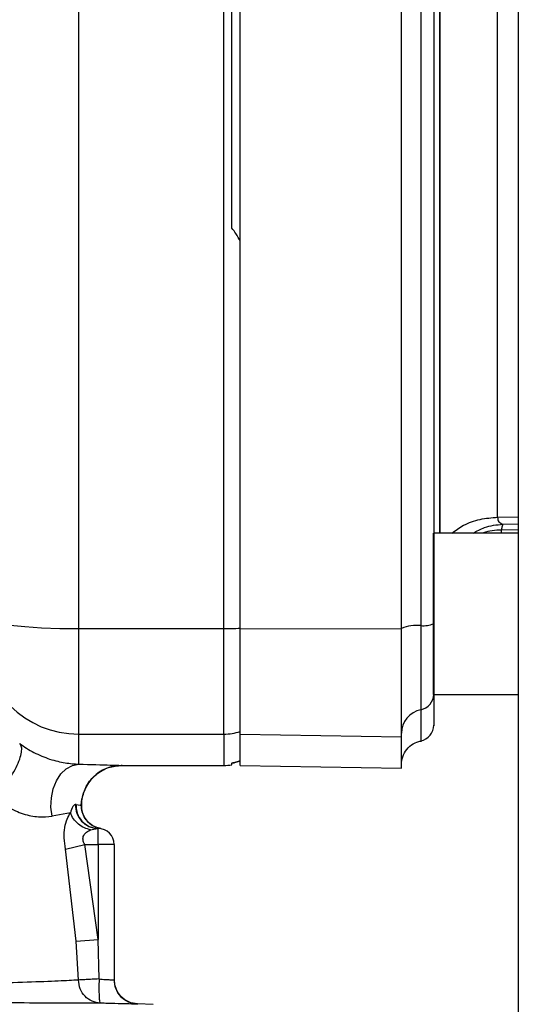
# Paper-space layout 'Blatt2' of a CAD drawing. Units: millimetres. Extents: x 0 to 420, y 0 to 297.
# Drawn here: x 104 to 107, y 189 to 196 of the extents above; entities that cross this region are included whole.
import ezdxf

# ---------------------------------------------------------------- set-up
doc = ezdxf.new("R2010")
doc.units = ezdxf.units.MM

psp = doc.layouts.new('Blatt2')

# ---------------------------------------------------------------- linework, layer by layer
at = {"color": 7, "linetype": 'Continuous', "lineweight": 30}
for p, q in [((107.2016, 231.0871), (107.2016, 154.9871)), ((104.4766, 191.7852), (104.4766, 198.1891)), ((105.3766, 191.7852), (105.3766, 198.1891)), ((107.2016, 192.3759), (106.6766, 192.3759)), ((106.6766, 191.8759), (106.6766, 192.3759)), ((106.6766, 191.3759), (106.6766, 191.8759)), ((104.4766, 191.7852), (105.3766, 191.7852)), ((104.4766, 191.1314), (104.4766, 191.7852)), ((105.3766, 191.1314), (105.3766, 191.7852)), ((105.4771, 191.7852), (106.4771, 191.7831)), ((106.677, 191.3759), (107.2016, 191.3759)), ((104.4766, 191.1314), (105.3766, 191.1314)), ((104.4766, 190.9453), (104.4766, 191.1314)), ((105.4771, 191.1314), (106.4771, 191.114)), ((104.7431, 190.9382), (104.743, 190.9401)), ((104.7431, 190.9371), (105.3766, 190.9371)), ((105.4767, 190.9371), (106.4774, 190.9197)), ((104.4924, 190.6921), (104.4965, 190.7287)), ((104.4601, 190.6963), (104.4578, 190.6961)), ((104.4865, 190.6917), (104.4931, 190.6905)), ((104.4252, 190.6437), (104.3111, 190.6227)), ((104.5504, 190.5385), (104.5937, 190.5471)), ((104.5966, 190.5471), (104.5937, 190.5471)), ((104.5966, 190.4471), (104.5966, 190.5471)), ((104.3949, 190.4196), (104.5137, 190.4471)), ((104.5966, 189.8596), (104.5137, 190.4471)), ((104.5137, 190.4471), (104.5966, 190.4471)), ((104.6966, 190.4471), (104.5966, 190.4471)), ((104.5966, 190.4471), (104.5966, 189.8596)), ((104.6966, 190.4471), (104.6966, 189.6091)), ((104.4617, 189.8491), (104.3949, 190.4196)), ((104.4617, 189.8491), (104.5966, 189.8596)), ((104.4744, 189.608), (104.4617, 189.8491)), ((104.6028, 189.6145), (104.5966, 189.8596)), ((104.9391, 189.4568), (104.8416, 189.4602))]:
    psp.add_line(p, q, dxfattribs=at)
at = {"color": 1, "linetype": 'Continuous', "lineweight": 30}
for p, q in [((106.7145, 192.3759), (106.7145, 197.5984)), ((107.073, 192.4746), (107.2016, 192.4768)), ((107.1063, 192.4319), (107.2016, 192.4335)), ((107.2016, 192.3976), (107.0965, 192.3958)), ((107.0965, 192.3759), (107.0965, 192.3958)), ((105.3766, 191.1314), (105.3766, 190.9371)), ((104.7431, 190.9372), (104.7431, 190.9382)), ((104.4601, 190.6963), (104.4865, 190.6917)), ((104.8415, 189.4585), (104.8415, 189.4592))]:
    psp.add_line(p, q, dxfattribs=at)
at = {"color": 7, "linetype": 'Continuous', "lineweight": 30, "flags": 128}
for points in [[(103.8766, 191.8577), (103.8881, 191.8436), (103.9223, 191.83), (103.9777, 191.8174), (104.0523, 191.8064), (104.1433, 191.7974), (104.247, 191.7907), (104.3595, 191.7866), (104.4766, 191.7852)], [(104.3111, 190.6227), (104.3047, 190.6793), (104.3074, 190.7369), (104.3192, 190.7922), (104.3393, 190.8424), (104.3667, 190.8847), (104.3999, 190.9171), (104.4372, 190.9376), (104.4766, 190.9453)], [(104.6135, 190.5457), (104.5888, 190.5522), (104.5821, 190.5548)]]:
    psp.add_lwpolyline(points, dxfattribs=at)
at = {"color": 7, "linetype": 'Continuous', "lineweight": 30}
for centre, radius, start, end in [((105.3777, 194.1429), 2.3577, 269.97263, 272.40354), ((106.5717, 191.5606), 0.2443, 84.04339, 112.79861), ((106.614, 191.9655), 0.1628, 264.04339, 292.79861), ((104.4744, 191.7292), 0.5978, 180.2116, 270.21005), ((106.5776, 191.3798), 0.0995, 281.27967, 359.84385), ((107.0771, 191.3274), 0.4, 173.03479, 180), ((106.6262, 191.136), 0.1492, 101.27967, 179.84385), ((106.5771, 191.1871), 0.1, 281.52559, 0), ((105.3766, 191.4334), 0.302, 269.99683, 289.33432), ((104.7431, 190.6872), 0.25, 89.99994, 179.23449), ((105.3766, 191.2371), 0.3, 270, 279.57178), ((104.5985, 190.688), 0.141, 176.7176, 268.03598), ((104.6011, 190.6883), 0.1412, 176.76662, 268.16548), ((104.5966, 190.4471), 0.1, 0, 90), ((104.8466, 189.6091), 0.15, 180.00059, 268.0362)]:
    psp.add_arc(centre, radius, start, end, dxfattribs=at)
at = {"color": 1, "linetype": 'Continuous', "lineweight": 30}
psp.add_arc((104.6381, 190.6886), 0.145, 179.23388, 247.30151, dxfattribs=at)
at = {"color": 7, "linetype": 'Continuous', "lineweight": 30}
for points in [[(105.4771, 191.7852), (105.4771, 192.3174), (105.4771, 193.3818), (105.4771, 194.9871), (105.4771, 196.5925), (105.4771, 197.6569), (105.4771, 198.1891)], [(106.4771, 191.7831), (106.4771, 192.3156), (106.4771, 193.3807), (106.4771, 194.9871), (106.4771, 196.5936), (106.4771, 197.6586), (106.4771, 198.1912)], [(106.5971, 198.1707), (106.5971, 197.6416), (106.5971, 196.5833), (106.5971, 194.9871), (106.5971, 193.391), (106.5971, 192.3327), (106.5971, 191.8036)], [(107.073, 192.4746), (107.073, 192.5535), (107.073, 192.7114), (107.073, 192.9841), (107.073, 193.2789), (107.073, 193.5951), (107.073, 193.928), (107.073, 194.2738), (107.073, 194.6283), (107.073, 194.9871), (107.073, 195.346), (107.073, 195.7005), (107.073, 196.0463), (107.073, 196.3792), (107.073, 196.6954), (107.073, 196.9902), (107.073, 197.2629), (107.073, 197.4208), (107.073, 197.4997)], [(105.4266, 194.2654), (105.4266, 194.5059), (105.4266, 194.9871), (105.4266, 195.4683), (105.4266, 195.7089)], [(105.4766, 191.7873), (105.4766, 192.1858), (105.4766, 192.9828), (105.4766, 193.7839), (105.4766, 194.1845)], [(105.4771, 191.1314), (105.4771, 191.1494), (105.4771, 191.1854), (105.4771, 191.3368), (105.4771, 191.5406), (105.4771, 191.7037), (105.4771, 191.7852)], [(106.4771, 191.114), (106.4771, 191.1325), (106.4771, 191.1693), (106.4771, 191.3243), (106.4771, 191.5328), (106.4771, 191.6997), (106.4771, 191.7831)], [(106.5971, 191.8036), (106.5971, 191.7386), (106.5971, 191.6086), (106.5971, 191.4461), (106.5971, 191.3253), (106.5971, 191.2966), (106.5971, 191.2823)], [(105.4766, 190.9665), (105.4766, 190.9832), (105.4766, 191.0166), (105.4766, 191.1045), (105.4766, 191.1484)], [(105.4771, 190.9371), (105.4771, 190.9452), (105.4771, 190.9615), (105.4771, 191.0747), (105.4771, 191.1314)], [(106.4771, 190.9197), (106.4771, 190.9278), (106.4771, 190.944), (106.4771, 191.0574), (106.4771, 191.114)]]:
    psp.add_open_spline(points, degree=3, dxfattribs=at)
for points, knots in [([(106.6771, 198.1588), (106.6771, 197.6319), (106.6771, 196.5775), (106.6771, 194.9873), (106.6771, 193.3969), (106.6771, 192.3426), (106.6771, 191.8154)], [0, 0, 0, 0, 0.249913, 0.5, 0.749999, 1, 1, 1, 1]), ([(105.4766, 194.1845), (105.4687, 194.2006), (105.4547, 194.2292), (105.4351, 194.2544), (105.4266, 194.2654)], [0, 0, 0, 0, 0.564982, 1, 1, 1, 1]), ([(107.073, 192.4746), (107.0733, 192.4691), (107.074, 192.4581), (107.0829, 192.4409), (107.0968, 192.4356), (107.1063, 192.4319)], [0, 0, 0, 0, 0.238218, 0.481571, 1, 1, 1, 1]), ([(107.1063, 192.4319), (107.1046, 192.4285), (107.1012, 192.4217), (107.0981, 192.4045), (107.0965, 192.3958)], [0, 0, 0, 0, 0.499998, 1, 1, 1, 1]), ([(105.4766, 191.1484), (105.4766, 191.1684), (105.4766, 191.2049), (105.4765, 191.3507), (105.4766, 191.5408), (105.4766, 191.7), (105.4766, 191.7873)], [0, 0, 0, 0, 0.273192, 0.500306, 0.726237, 1, 1, 1, 1]), ([(106.6771, 191.8154), (106.6771, 191.7622), (106.6771, 191.6647), (106.6771, 191.5283), (106.6771, 191.4195), (106.6771, 191.3924), (106.6771, 191.3795)], [0, 0, 0, 0, 0.24451, 0.448683, 0.737881, 1, 1, 1, 1]), ([(106.6771, 191.3795), (106.6771, 191.3269), (106.6771, 191.2215), (106.6771, 191.1711), (106.6771, 191.1871), (106.6771, 191.1871)], [0, 0, 0, 0, 0.499868, 0.999916, 1, 1, 1, 1]), ([(103.9577, 190.7475), (103.9697, 190.7599), (103.995, 190.7859), (104.0326, 190.8331), (104.0679, 190.8857), (104.0969, 190.9395), (104.1164, 190.9888), (104.1245, 191.0288), (104.1228, 191.0579), (104.1147, 191.0684), (104.1108, 191.0734)], [0, 0, 0, 0, 0.111651, 0.234003, 0.364697, 0.5, 0.635303, 0.765997, 0.888349, 1, 1, 1, 1]), ([(104.1108, 191.0734), (104.1247, 191.0634), (104.1518, 191.044), (104.1986, 191.0173), (104.2474, 190.9945), (104.3151, 190.9695), (104.3989, 190.9501), (104.45, 190.9469), (104.4766, 190.9453)], [0, 0, 0, 0, 0.123254, 0.239394, 0.356826, 0.476096, 0.726939, 1, 1, 1, 1]), ([(106.4771, 190.9422), (106.4787, 190.9588), (106.482, 190.993), (106.5087, 191.0388), (106.5482, 191.0741), (106.5811, 191.0842), (106.5971, 191.0891)], [0, 0, 0, 0, 0.242529, 0.5, 0.757471, 1, 1, 1, 1]), ([(104.4766, 190.9453), (104.5501, 190.9433), (104.6603, 190.9404), (104.7317, 190.9379), (104.7393, 190.9374), (104.7431, 190.9372)], [0, 0, 0, 0, 0.499523, 0.749939, 1, 1, 1, 1]), ([(104.4965, 190.7287), (104.5043, 190.7569), (104.52, 190.8142), (104.5805, 190.8837), (104.6587, 190.9292), (104.7156, 190.9347), (104.7431, 190.9373)], [0, 0, 0, 0, 0.2490423, 0.5074955, 0.7618187, 1, 1, 1, 1]), ([(105.4766, 190.9665), (105.4687, 190.9633), (105.4547, 190.9577), (105.4351, 190.9531), (105.4266, 190.9512)], [0, 0, 0, 0, 0.564982, 1, 1, 1, 1]), ([(105.4266, 190.9512), (105.4351, 190.9531), (105.4547, 190.9577), (105.4687, 190.9633), (105.4766, 190.9665)], [0, 0, 0, 0, 0.4350067, 1, 1, 1, 1]), ([(105.4266, 190.9413), (105.4266, 190.9413), (105.4266, 190.9381), (105.4266, 190.9446), (105.4266, 190.9512)], [0, 0, 0, 0, 0.000099, 1, 1, 1, 1]), ([(103.9577, 190.7475), (103.9831, 190.7242), (104.0208, 190.6896), (104.0843, 190.6558), (104.1488, 190.6306), (104.2313, 190.6156), (104.2842, 190.6203), (104.3111, 190.6227)], [0, 0, 0, 0, 0.253222, 0.376357, 0.498683, 0.745155, 1, 1, 1, 1]), ([(104.4578, 190.6961), (104.4551, 190.6953), (104.4494, 190.6935), (104.4363, 190.6779), (104.4298, 190.6578), (104.4252, 190.6437)], [0, 0, 0, 0, 0.214884, 0.446672, 1, 1, 1, 1]), ([(104.5843, 190.554), (104.5712, 190.5605), (104.5448, 190.5739), (104.515, 190.6081), (104.496, 190.6483), (104.494, 190.6768), (104.4931, 190.6906)], [0, 0, 0, 0, 0.250333, 0.507119, 0.76008, 1, 1, 1, 1]), ([(104.3949, 190.4196), (104.3915, 190.4426), (104.3845, 190.4891), (104.3891, 190.5532), (104.4035, 190.6073), (104.4181, 190.6317), (104.4253, 190.6437)], [0, 0, 0, 0, 0.253106, 0.510154, 0.76067, 1, 1, 1, 1]), ([(104.5504, 190.5385), (104.5373, 190.5418), (104.5104, 190.5485), (104.4736, 190.5728), (104.4429, 190.6052), (104.4311, 190.631), (104.4253, 190.6437)], [0, 0, 0, 0, 0.2442922, 0.5, 0.7557078, 1, 1, 1, 1]), ([(104.5137, 190.4471), (104.5112, 190.452), (104.5065, 190.4613), (104.5029, 190.476), (104.5031, 190.4902), (104.5089, 190.5081), (104.5252, 190.5263), (104.5417, 190.5343), (104.5504, 190.5385)], [0, 0, 0, 0, 0.124304, 0.235624, 0.346527, 0.463037, 0.715994, 1, 1, 1, 1]), ([(104.4744, 189.608), (104.4377, 189.6058), (104.364, 189.6015), (104.1637, 189.5941), (103.9215, 189.5863), (103.741, 189.5812), (103.6509, 189.5787)], [0, 0, 0, 0, 0.24831, 0.498793, 0.749792, 1, 1, 1, 1]), ([(104.6028, 189.6145), (104.5884, 189.6138), (104.56, 189.6124), (104.5224, 189.6106), (104.4917, 189.609), (104.4802, 189.6083), (104.4744, 189.608)], [0, 0, 0, 0, 0.253126, 0.499869, 0.746668, 1, 1, 1, 1]), ([(104.6105, 189.4645), (104.5929, 189.4671), (104.5578, 189.4724), (104.5142, 189.5059), (104.4823, 189.5521), (104.4771, 189.5893), (104.4744, 189.608)], [0, 0, 0, 0, 0.251092, 0.499996, 0.748906, 1, 1, 1, 1]), ([(104.6028, 189.6145), (104.6023, 189.5949), (104.6015, 189.5559), (104.6029, 189.5071), (104.6058, 189.4718), (104.6089, 189.4669), (104.6105, 189.4645)], [0, 0, 0, 0, 0.251185, 0.499998, 0.748817, 1, 1, 1, 1]), ([(104.6028, 189.6145), (104.6159, 189.6135), (104.6408, 189.6116), (104.6714, 189.6098), (104.6925, 189.6088), (104.6952, 189.609), (104.6966, 189.6091)], [0, 0, 0, 0, 0.262652, 0.500438, 0.751732, 1, 1, 1, 1]), ([(104.8414, 189.4602), (104.823, 189.4628), (104.7851, 189.4682), (104.736, 189.5033), (104.7026, 189.5535), (104.6986, 189.5915), (104.6966, 189.61)], [0, 0, 0, 0, 0.241906, 0.499929, 0.757988, 1, 1, 1, 1]), ([(104.6105, 189.4645), (104.5685, 189.4644), (104.4824, 189.4642), (104.249, 189.4652), (103.9642, 189.467), (103.7545, 189.4689), (103.6496, 189.4699)], [0, 0, 0, 0, 0.243328, 0.500009, 0.749749, 1, 1, 1, 1]), ([(104.8415, 189.4592), (104.8381, 189.4591), (104.8313, 189.4589), (104.7787, 189.4599), (104.7029, 189.4617), (104.6413, 189.4636), (104.6105, 189.4645)], [0, 0, 0, 0, 0.249753, 0.499564, 0.749643, 1, 1, 1, 1])]:
    psp.add_open_spline(points, degree=3, knots=knots, dxfattribs=at)
at = {"color": 1, "linetype": 'Continuous', "lineweight": 30}
for points, knots in [([(106.7174, 192.3759), (106.7174, 192.4348), (106.7174, 192.5786), (106.7174, 192.8423), (106.7174, 193.1576), (106.7174, 193.4963), (106.7174, 193.8528), (106.7174, 194.2232), (106.7174, 194.6028), (106.7174, 194.9871), (106.7174, 195.3715), (106.7174, 195.7511), (106.7174, 196.1215), (106.7174, 196.478), (106.7174, 196.8167), (106.7174, 197.132), (106.7174, 197.3957), (106.7174, 197.5395), (106.7174, 197.5984)], [0, 0, 0, 0, 0.045097, 0.110084, 0.17507, 0.240057, 0.305043, 0.37003, 0.435016, 0.500002, 0.564989, 0.629975, 0.694962, 0.759948, 0.824935, 0.889921, 0.954908, 1, 1, 1, 1]), ([(106.7896, 192.3759), (106.8127, 192.3932), (106.8631, 192.431), (106.9625, 192.466), (107.0366, 192.4718), (107.073, 192.4746)], [0, 0, 0, 0, 0.30185, 0.65782, 1, 1, 1, 1]), ([(106.9209, 192.3759), (106.9442, 192.389), (107.0017, 192.4215), (107.0672, 192.428), (107.1063, 192.4319)], [0, 0, 0, 0, 0.404824, 1, 1, 1, 1]), ([(107.0965, 192.3958), (107.0581, 192.3939), (107.0183, 192.3919), (106.9834, 192.3764), (106.9821, 192.3759)], [0, 0, 0, 0, 0.9634124, 1, 1, 1, 1]), ([(106.5971, 191.2823), (106.5971, 191.2294), (106.5971, 191.1237), (106.5971, 191.073), (106.5971, 191.0892), (106.5971, 191.0892)], [0, 0, 0, 0, 0.499999, 0.999998, 1, 1, 1, 1])]:
    psp.add_open_spline(points, degree=3, knots=knots, dxfattribs=at)

doc.saveas('drawing.dxf')
